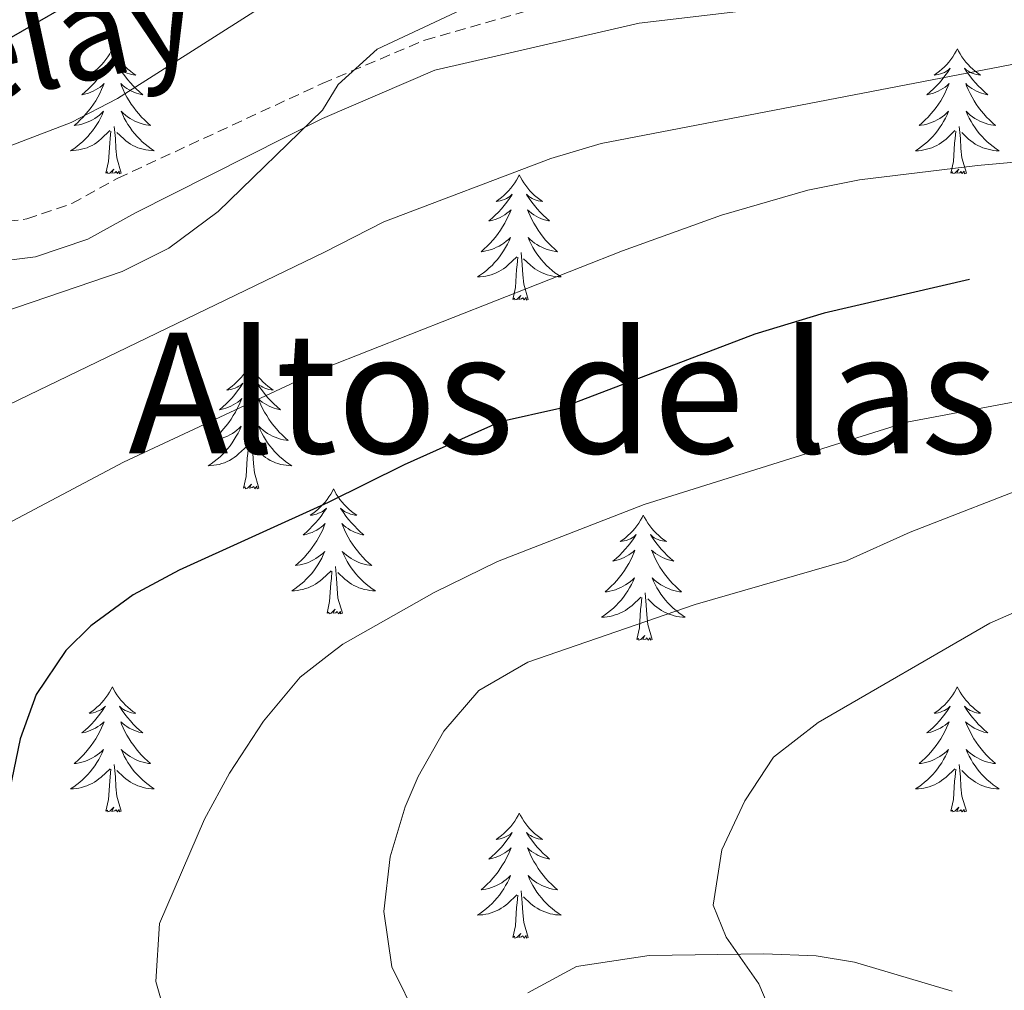
# Model space of a CAD drawing. Units: metres. Extents: x 613620 to 618124, y 4715088 to 4718132.
# Drawn here: x 616111 to 616205, y 4717437 to 4717530 of the extents above; entities that cross this region are included whole.
import ezdxf
from ezdxf.enums import TextEntityAlignment as Align

# ---------------------------------------------------------------- set-up
doc = ezdxf.new("R2010")
doc.units = ezdxf.units.M
doc.header["$MEASUREMENT"] = 0
doc.linetypes.add('TRAZOSX2', pattern=[1.5, 1, -0.5])
for name, color, linetype, lineweight in [('Level 21', 19, 'Continuous', 0), ('Level 35', 92, 'Continuous', 0), ('Level 36', 19, 'Continuous', 40), ('Level 4', 36, 'Continuous', 30), ('Level 44', 19, 'Continuous', 0), ('Level 45', 19, 'Continuous', 0), ('Level 5', 36, 'Continuous', 0)]:
    doc.layers.add(name, color=color, linetype=linetype, lineweight=lineweight)
doc.styles.add('Arial', font='ARIAL.TTF', dxfattribs={"height": 0.2})

msp = doc.modelspace()

# ---------------------------------------------------------------- linework, layer by layer
at = {"layer": 'Level 21', "color": 19, "linetype": 'TRAZOSX2', "lineweight": 0}
msp.add_polyline3d([(616103.93, 4717509.62, 708.71), (616111.7, 4717510.58, 709.04), (616116.01, 4717512.06, 709.24), (616120.38, 4717514.47, 709.56), (616139.84, 4717523.48, 709.47), (616149.64, 4717527.63, 709.78), (616159.26, 4717530.37, 710.23)], dxfattribs=at)
at = {"layer": 'Level 21', "color": 19, "linetype": 'Continuous', "lineweight": 0}
msp.add_polyline3d([(616104.16, 4717505.92, 708.71), (616112.53, 4717506.96, 709.04), (616117.52, 4717508.67, 709.24), (616122.05, 4717511.17, 709.56), (616139.89, 4717520.15, 709.44), (616150.58, 4717524.77, 709.78), (616170.04, 4717529.25, 710.81), (616180.06, 4717530.42, 711.45)], dxfattribs=at)
at = {"layer": 'Level 35', "color": 92, "linetype": 'Continuous', "lineweight": 0, "ltscale": 0.5}
msp.add_polyline3d([(616199.86, 4717437, 747.33), (616190.55, 4717439.76, 744.65), (616186.9, 4717440.39, 743.87), (616181.92, 4717440.55, 743.41), (616170.99, 4717440.42, 740.77), (616164.09, 4717439.35, 739.09), (616159.43, 4717436.85, 738.14)], dxfattribs=at)
at = {"layer": 'Level 36', "color": 92, "linetype": 'Continuous', "lineweight": 0}
for points in [[(616119.86, 4717526.8), (616119.75, 4717526.58), (616119.6, 4717526.3), (616119.43, 4717526.04), (616119.24, 4717525.78), (616119.05, 4717525.53), (616118.84, 4717525.3), (616118.62, 4717525.07), (616118.4, 4717524.85), (616118.16, 4717524.65), (616117.9, 4717524.46), (616117.64, 4717524.28), (616117.84, 4717524.3), (616118.05, 4717524.34), (616118.24, 4717524.4), (616118.44, 4717524.47), (616118.63, 4717524.55), (616118.81, 4717524.65), (616118.98, 4717524.76), (616119.19, 4717524.95), (616119.15, 4717524.89), (616118.92, 4717524.54), (616118.68, 4717524.21), (616118.42, 4717523.88), (616118.15, 4717523.56), (616117.87, 4717523.26), (616117.58, 4717522.97), (616117.28, 4717522.68), (616116.96, 4717522.41), (616117.09, 4717522.44), (616117.33, 4717522.49), (616117.58, 4717522.57), (616117.81, 4717522.65), (616118.04, 4717522.76), (616118.26, 4717522.88), (616118.48, 4717523.01), (616118.69, 4717523.15), (616118.88, 4717523.31), (616119.07, 4717523.48), (616118.98, 4717523.26), (616118.83, 4717522.9), (616118.66, 4717522.54), (616118.47, 4717522.19), (616118.27, 4717521.85), (616118.06, 4717521.52), (616117.83, 4717521.2), (616117.59, 4717520.89), (616117.34, 4717520.59), (616117.08, 4717520.29), (616116.8, 4717520.01), (616116.52, 4717519.74), (616116.22, 4717519.48), (616116.42, 4717519.51), (616116.68, 4717519.56), (616116.95, 4717519.62), (616117.2, 4717519.7), (616117.46, 4717519.79), (616117.71, 4717519.9), (616117.95, 4717520.02), (616118.18, 4717520.16), (616118.41, 4717520.31), (616118.62, 4717520.48), (616118.83, 4717520.65), (616119.02, 4717520.84), (616118.88, 4717520.51)], [(616119.86, 4717526.8), (616119.97, 4717526.58), (616120.13, 4717526.3), (616120.3, 4717526.04), (616120.48, 4717525.78), (616120.67, 4717525.53), (616120.88, 4717525.3), (616121.1, 4717525.07), (616121.33, 4717524.85), (616121.57, 4717524.65), (616121.82, 4717524.46), (616122.08, 4717524.28), (616121.88, 4717524.3), (616121.68, 4717524.34), (616121.48, 4717524.4), (616121.28, 4717524.47), (616121.09, 4717524.55), (616120.91, 4717524.65), (616120.74, 4717524.76), (616120.53, 4717524.95), (616120.57, 4717524.89), (616120.8, 4717524.54), (616121.05, 4717524.21), (616121.3, 4717523.88), (616121.57, 4717523.56), (616121.85, 4717523.26), (616122.14, 4717522.97), (616122.45, 4717522.68), (616122.76, 4717522.41), (616122.64, 4717522.44), (616122.39, 4717522.49), (616122.15, 4717522.57), (616121.91, 4717522.65), (616121.68, 4717522.76), (616121.46, 4717522.88), (616121.24, 4717523.01), (616121.03, 4717523.15), (616120.84, 4717523.31), (616120.65, 4717523.48), (616120.74, 4717523.26), (616120.89, 4717522.9), (616121.06, 4717522.54), (616121.25, 4717522.19), (616121.45, 4717521.85), (616121.66, 4717521.52), (616121.89, 4717521.2), (616122.13, 4717520.89), (616122.38, 4717520.59), (616122.64, 4717520.29), (616122.92, 4717520.01), (616123.2, 4717519.74), (616123.5, 4717519.48), (616123.31, 4717519.51), (616123.04, 4717519.56), (616122.78, 4717519.62), (616122.52, 4717519.7), (616122.26, 4717519.79), (616122.01, 4717519.9), (616121.77, 4717520.02), (616121.54, 4717520.16), (616121.31, 4717520.31), (616121.1, 4717520.48), (616120.89, 4717520.65), (616120.7, 4717520.84), (616120.84, 4717520.51)], [(616200.37, 4717526.8), (616200.26, 4717526.58), (616200.1, 4717526.3), (616199.93, 4717526.04), (616199.75, 4717525.78), (616199.56, 4717525.53), (616199.35, 4717525.3), (616199.13, 4717525.07), (616198.9, 4717524.85), (616198.66, 4717524.65), (616198.41, 4717524.46), (616198.15, 4717524.28), (616198.35, 4717524.3), (616198.55, 4717524.34), (616198.75, 4717524.4), (616198.94, 4717524.47), (616199.13, 4717524.55), (616199.32, 4717524.65), (616199.49, 4717524.76), (616199.69, 4717524.95), (616199.65, 4717524.89), (616199.42, 4717524.54), (616199.18, 4717524.21), (616198.92, 4717523.88), (616198.66, 4717523.56), (616198.38, 4717523.26), (616198.08, 4717522.97), (616197.78, 4717522.68), (616197.47, 4717522.41), (616197.59, 4717522.44), (616197.84, 4717522.49), (616198.08, 4717522.57), (616198.32, 4717522.65), (616198.55, 4717522.76), (616198.77, 4717522.88), (616198.99, 4717523.01), (616199.19, 4717523.15), (616199.39, 4717523.31), (616199.58, 4717523.48), (616199.49, 4717523.26), (616199.33, 4717522.9), (616199.16, 4717522.54), (616198.98, 4717522.19), (616198.78, 4717521.85), (616198.56, 4717521.52), (616198.34, 4717521.2), (616198.1, 4717520.89), (616197.85, 4717520.59), (616197.58, 4717520.29), (616197.31, 4717520.01), (616197.02, 4717519.74), (616196.72, 4717519.48), (616196.92, 4717519.51), (616197.19, 4717519.56), (616197.45, 4717519.62), (616197.71, 4717519.7), (616197.96, 4717519.79), (616198.21, 4717519.9), (616198.45, 4717520.02), (616198.69, 4717520.16), (616198.91, 4717520.31), (616199.13, 4717520.48), (616199.34, 4717520.65), (616199.53, 4717520.84), (616199.39, 4717520.51)], [(616200.37, 4717526.8), (616200.48, 4717526.58), (616200.63, 4717526.3), (616200.8, 4717526.04), (616200.98, 4717525.78), (616201.18, 4717525.53), (616201.38, 4717525.3), (616201.6, 4717525.07), (616201.83, 4717524.85), (616202.07, 4717524.65), (616202.32, 4717524.46), (616202.58, 4717524.28), (616202.38, 4717524.3), (616202.18, 4717524.34), (616201.98, 4717524.4), (616201.79, 4717524.47), (616201.6, 4717524.55), (616201.42, 4717524.65), (616201.24, 4717524.76), (616201.04, 4717524.95), (616201.08, 4717524.89), (616201.31, 4717524.54), (616201.55, 4717524.21), (616201.81, 4717523.88), (616202.08, 4717523.56), (616202.36, 4717523.26), (616202.65, 4717522.97), (616202.95, 4717522.68), (616203.26, 4717522.41), (616203.14, 4717522.44), (616202.89, 4717522.49), (616202.65, 4717522.57), (616202.42, 4717522.65), (616202.18, 4717522.76), (616201.96, 4717522.88), (616201.75, 4717523.01), (616201.54, 4717523.15), (616201.34, 4717523.31), (616201.16, 4717523.48), (616201.24, 4717523.26), (616201.4, 4717522.9), (616201.57, 4717522.54), (616201.76, 4717522.19), (616201.96, 4717521.85), (616202.17, 4717521.52), (616202.39, 4717521.2), (616202.63, 4717520.89), (616202.88, 4717520.59), (616203.15, 4717520.29), (616203.42, 4717520.01), (616203.71, 4717519.74), (616204.01, 4717519.48), (616203.81, 4717519.51), (616203.54, 4717519.56), (616203.28, 4717519.62), (616203.02, 4717519.7), (616202.77, 4717519.79), (616202.52, 4717519.9), (616202.28, 4717520.02), (616202.04, 4717520.16), (616201.82, 4717520.31), (616201.6, 4717520.48), (616201.4, 4717520.65), (616201.2, 4717520.84), (616201.34, 4717520.51)], [(616118.88, 4717520.511), (616118.73, 4717520.191), (616118.56, 4717519.881), (616118.38, 4717519.571), (616118.18, 4717519.281), (616117.97, 4717518.991), (616117.75, 4717518.711), (616117.51, 4717518.441), (616117.27, 4717518.181), (616117.01, 4717517.941), (616116.74, 4717517.701), (616116.46, 4717517.481), (616116.17, 4717517.271), (616115.88, 4717517.081), (616116.15, 4717517.091), (616116.41, 4717517.121), (616116.67, 4717517.161), (616116.93, 4717517.221), (616117.18, 4717517.291), (616117.44, 4717517.371), (616117.68, 4717517.481), (616117.92, 4717517.591), (616118.15, 4717517.721), (616118.37, 4717517.871), (616118.58, 4717518.031), (616118.78, 4717518.201), (616119.63, 4717519.001)], [(616120.84, 4717520.511), (616120.99, 4717520.191), (616121.16, 4717519.881), (616121.34, 4717519.571), (616121.54, 4717519.281), (616121.75, 4717518.991), (616121.98, 4717518.711), (616122.21, 4717518.441), (616122.46, 4717518.181), (616122.71, 4717517.941), (616122.98, 4717517.701), (616123.259, 4717517.481), (616123.549, 4717517.271), (616123.839, 4717517.081), (616123.579, 4717517.091), (616123.309, 4717517.121), (616123.049, 4717517.161), (616122.789, 4717517.221), (616122.539, 4717517.291), (616122.289, 4717517.371), (616122.04, 4717517.481), (616121.8, 4717517.591), (616121.58, 4717517.721), (616121.35, 4717517.871), (616121.14, 4717518.031), (616120.94, 4717518.201), (616120.28, 4717518.821)], [(616199.387, 4717520.506), (616199.227, 4717520.186), (616199.057, 4717519.876), (616198.877, 4717519.566), (616198.677, 4717519.276), (616198.477, 4717518.986), (616198.247, 4717518.706), (616198.017, 4717518.436), (616197.767, 4717518.176), (616197.507, 4717517.936), (616197.237, 4717517.696), (616196.957, 4717517.476), (616196.677, 4717517.266), (616196.387, 4717517.076), (616196.647, 4717517.086), (616196.907, 4717517.116), (616197.177, 4717517.156), (616197.437, 4717517.216), (616197.687, 4717517.286), (616197.937, 4717517.366), (616198.177, 4717517.476), (616198.417, 4717517.586), (616198.647, 4717517.716), (616198.867, 4717517.866), (616199.087, 4717518.026), (616199.287, 4717518.196), (616200.137, 4717518.996)], [(616201.337, 4717520.506), (616201.497, 4717520.186), (616201.667, 4717519.876), (616201.847, 4717519.566), (616202.047, 4717519.276), (616202.257, 4717518.986), (616202.477, 4717518.706), (616202.716, 4717518.436), (616202.956, 4717518.176), (616203.216, 4717517.936), (616203.486, 4717517.696), (616203.766, 4717517.476), (616204.056, 4717517.266), (616204.346, 4717517.076), (616204.076, 4717517.086), (616203.816, 4717517.116), (616203.556, 4717517.156), (616203.296, 4717517.216), (616203.036, 4717517.286), (616202.786, 4717517.366), (616202.546, 4717517.476), (616202.306, 4717517.586), (616202.076, 4717517.716), (616201.856, 4717517.866), (616201.636, 4717518.026), (616201.437, 4717518.196), (616200.777, 4717518.816)], [(616120.71, 4717514.95), (616120.28, 4717516.39), (616120.19, 4717517.29), (616120.15, 4717518.24), (616120.04, 4717519.4)], [(616201.22, 4717514.95), (616200.79, 4717516.39), (616200.7, 4717517.29), (616200.65, 4717518.24), (616200.55, 4717519.4)], [(616119.24, 4717514.95), (616119.49, 4717516.06), (616119.6, 4717517.81), (616119.65, 4717518.24), (616119.71, 4717518.96)], [(616199.75, 4717514.95), (616199.99, 4717516.06), (616200.1, 4717517.81), (616200.15, 4717518.24), (616200.22, 4717518.96)], [(616120.71, 4717514.95), (616120.54, 4717514.88), (616120.52, 4717515.12), (616120.33, 4717514.9), (616120.21, 4717515.1), (616120.09, 4717514.99), (616119.82, 4717514.94), (616120.01, 4717515.33), (616119.63, 4717514.95), (616119.44, 4717514.9), (616119.4, 4717515.06), (616119.24, 4717514.95)], [(616158.63, 4717514.77), (616158.52, 4717514.55), (616158.36, 4717514.28), (616158.19, 4717514.01), (616158.01, 4717513.76), (616157.82, 4717513.51), (616157.61, 4717513.27), (616157.39, 4717513.04), (616157.16, 4717512.83), (616156.92, 4717512.62), (616156.67, 4717512.43), (616156.41, 4717512.26), (616156.61, 4717512.28), (616156.81, 4717512.32), (616157.01, 4717512.37), (616157.21, 4717512.44), (616157.4, 4717512.53), (616157.58, 4717512.62), (616157.75, 4717512.74), (616157.96, 4717512.93), (616157.91, 4717512.86), (616157.68, 4717512.52), (616157.44, 4717512.18), (616157.18, 4717511.86), (616156.92, 4717511.54), (616156.64, 4717511.24), (616156.34, 4717510.94), (616156.04, 4717510.66), (616155.73, 4717510.39), (616155.85, 4717510.41), (616156.1, 4717510.47), (616156.34, 4717510.54), (616156.58, 4717510.63), (616156.81, 4717510.73), (616157.03, 4717510.85), (616157.25, 4717510.98), (616157.45, 4717511.13), (616157.65, 4717511.28), (616157.84, 4717511.45), (616157.75, 4717511.23), (616157.59, 4717510.87), (616157.42, 4717510.52), (616157.24, 4717510.17), (616157.04, 4717509.83), (616156.83, 4717509.5), (616156.6, 4717509.18), (616156.36, 4717508.86), (616156.11, 4717508.56), (616155.84, 4717508.27), (616155.57, 4717507.99), (616155.28, 4717507.72), (616154.99, 4717507.46), (616155.18, 4717507.48), (616155.45, 4717507.53), (616155.71, 4717507.6), (616155.97, 4717507.67), (616156.23, 4717507.77), (616156.47, 4717507.88), (616156.72, 4717508), (616156.95, 4717508.14), (616157.17, 4717508.29), (616157.39, 4717508.45), (616157.6, 4717508.63), (616157.79, 4717508.82), (616157.65, 4717508.49)], [(616158.63, 4717514.77), (616158.74, 4717514.55), (616158.89, 4717514.28), (616159.06, 4717514.01), (616159.24, 4717513.76), (616159.44, 4717513.51), (616159.64, 4717513.27), (616159.86, 4717513.04), (616160.09, 4717512.83), (616160.33, 4717512.62), (616160.58, 4717512.43), (616160.84, 4717512.26), (616160.64, 4717512.28), (616160.44, 4717512.32), (616160.24, 4717512.37), (616160.05, 4717512.44), (616159.86, 4717512.53), (616159.68, 4717512.62), (616159.5, 4717512.74), (616159.3, 4717512.93), (616159.34, 4717512.86), (616159.57, 4717512.52), (616159.81, 4717512.18), (616160.07, 4717511.86), (616160.34, 4717511.54), (616160.62, 4717511.24), (616160.91, 4717510.94), (616161.21, 4717510.66), (616161.52, 4717510.39), (616161.4, 4717510.41), (616161.16, 4717510.47), (616160.91, 4717510.54), (616160.68, 4717510.63), (616160.45, 4717510.73), (616160.22, 4717510.85), (616160.01, 4717510.98), (616159.8, 4717511.13), (616159.6, 4717511.28), (616159.42, 4717511.45), (616159.5, 4717511.23), (616159.66, 4717510.87), (616159.83, 4717510.52), (616160.02, 4717510.17), (616160.22, 4717509.83), (616160.43, 4717509.5), (616160.66, 4717509.18), (616160.89, 4717508.86), (616161.14, 4717508.56), (616161.41, 4717508.27), (616161.68, 4717507.99), (616161.97, 4717507.72), (616162.27, 4717507.46), (616162.07, 4717507.48), (616161.8, 4717507.53), (616161.54, 4717507.6), (616161.28, 4717507.67), (616161.03, 4717507.77), (616160.78, 4717507.88), (616160.54, 4717508), (616160.3, 4717508.14), (616160.08, 4717508.29), (616159.86, 4717508.45), (616159.66, 4717508.63), (616159.46, 4717508.82), (616159.6, 4717508.49)], [(616201.22, 4717514.95), (616201.04, 4717514.88), (616201.02, 4717515.12), (616200.83, 4717514.9), (616200.71, 4717515.1), (616200.59, 4717514.99), (616200.32, 4717514.94), (616200.52, 4717515.33), (616200.13, 4717514.95), (616199.94, 4717514.9), (616199.9, 4717515.06), (616199.75, 4717514.95)], [(616157.647, 4717508.489), (616157.497, 4717508.169), (616157.327, 4717507.849), (616157.137, 4717507.549), (616156.947, 4717507.249), (616156.737, 4717506.959), (616156.507, 4717506.679), (616156.277, 4717506.419), (616156.027, 4717506.159), (616155.767, 4717505.909), (616155.497, 4717505.679), (616155.227, 4717505.459), (616154.937, 4717505.249), (616154.647, 4717505.059), (616154.907, 4717505.069), (616155.177, 4717505.089), (616155.437, 4717505.129), (616155.697, 4717505.189), (616155.947, 4717505.259), (616156.197, 4717505.349), (616156.437, 4717505.449), (616156.677, 4717505.569), (616156.907, 4717505.699), (616157.137, 4717505.839), (616157.347, 4717505.999), (616157.547, 4717506.169), (616158.397, 4717506.969)], [(616159.597, 4717508.489), (616159.757, 4717508.169), (616159.927, 4717507.849), (616160.107, 4717507.549), (616160.307, 4717507.249), (616160.517, 4717506.959), (616160.737, 4717506.679), (616160.977, 4717506.419), (616161.217, 4717506.159), (616161.477, 4717505.909), (616161.746, 4717505.679), (616162.026, 4717505.459), (616162.316, 4717505.249), (616162.606, 4717505.059), (616162.336, 4717505.069), (616162.076, 4717505.089), (616161.816, 4717505.129), (616161.556, 4717505.189), (616161.296, 4717505.259), (616161.046, 4717505.349), (616160.806, 4717505.449), (616160.567, 4717505.569), (616160.337, 4717505.699), (616160.117, 4717505.839), (616159.907, 4717505.999), (616159.697, 4717506.169), (616159.037, 4717506.789)], [(616158.01, 4717502.92), (616158.25, 4717504.04), (616158.37, 4717505.78), (616158.41, 4717506.22), (616158.48, 4717506.94)], [(616159.48, 4717502.92), (616159.05, 4717504.36), (616158.96, 4717505.27), (616158.91, 4717506.22), (616158.81, 4717507.38)], [(616159.48, 4717502.92), (616159.3, 4717502.85), (616159.28, 4717503.09), (616159.1, 4717502.87), (616158.97, 4717503.07), (616158.85, 4717502.97), (616158.58, 4717502.91), (616158.78, 4717503.3), (616158.39, 4717502.92), (616158.21, 4717502.87), (616158.16, 4717503.03), (616158.01, 4717502.92)], [(616132.97, 4717496.79), (616132.86, 4717496.57), (616132.7, 4717496.29), (616132.54, 4717496.03), (616132.35, 4717495.77), (616132.16, 4717495.52), (616131.95, 4717495.28), (616131.73, 4717495.06), (616131.5, 4717494.84), (616131.26, 4717494.64), (616131.01, 4717494.45), (616130.75, 4717494.27), (616130.95, 4717494.29), (616131.15, 4717494.33), (616131.35, 4717494.39), (616131.55, 4717494.46), (616131.74, 4717494.54), (616131.92, 4717494.64), (616132.09, 4717494.75), (616132.3, 4717494.94), (616132.26, 4717494.88), (616132.03, 4717494.53), (616131.78, 4717494.2), (616131.53, 4717493.87), (616131.26, 4717493.55), (616130.98, 4717493.25), (616130.69, 4717492.96), (616130.38, 4717492.67), (616130.07, 4717492.4), (616130.2, 4717492.42), (616130.44, 4717492.48), (616130.68, 4717492.56), (616130.92, 4717492.64), (616131.15, 4717492.75), (616131.37, 4717492.86), (616131.59, 4717493), (616131.8, 4717493.14), (616131.99, 4717493.3), (616132.18, 4717493.47), (616132.09, 4717493.24), (616131.94, 4717492.88), (616131.76, 4717492.53), (616131.58, 4717492.18), (616131.38, 4717491.84), (616131.17, 4717491.51), (616130.94, 4717491.19), (616130.7, 4717490.88), (616130.45, 4717490.58), (616130.19, 4717490.28), (616129.91, 4717490), (616129.62, 4717489.73), (616129.33, 4717489.47), (616129.52, 4717489.5), (616129.79, 4717489.55), (616130.05, 4717489.61), (616130.31, 4717489.69), (616130.57, 4717489.78), (616130.82, 4717489.89), (616131.06, 4717490.01), (616131.29, 4717490.15), (616131.52, 4717490.3), (616131.73, 4717490.46), (616131.94, 4717490.64), (616132.13, 4717490.83), (616131.99, 4717490.5)], [(616132.97, 4717496.79), (616133.08, 4717496.57), (616133.24, 4717496.29), (616133.4, 4717496.03), (616133.58, 4717495.77), (616133.78, 4717495.52), (616133.99, 4717495.28), (616134.2, 4717495.06), (616134.44, 4717494.84), (616134.68, 4717494.64), (616134.93, 4717494.45), (616135.19, 4717494.27), (616134.99, 4717494.29), (616134.78, 4717494.33), (616134.58, 4717494.39), (616134.39, 4717494.46), (616134.2, 4717494.54), (616134.02, 4717494.64), (616133.85, 4717494.75), (616133.64, 4717494.94), (616133.68, 4717494.88), (616133.91, 4717494.53), (616134.16, 4717494.2), (616134.41, 4717493.87), (616134.68, 4717493.55), (616134.96, 4717493.25), (616135.25, 4717492.96), (616135.55, 4717492.67), (616135.87, 4717492.4), (616135.74, 4717492.42), (616135.5, 4717492.48), (616135.26, 4717492.56), (616135.02, 4717492.64), (616134.79, 4717492.75), (616134.56, 4717492.86), (616134.35, 4717493), (616134.14, 4717493.14), (616133.94, 4717493.3), (616133.76, 4717493.47), (616133.85, 4717493.24), (616134, 4717492.88), (616134.17, 4717492.53), (616134.36, 4717492.18), (616134.56, 4717491.84), (616134.77, 4717491.51), (616135, 4717491.19), (616135.24, 4717490.88), (616135.49, 4717490.58), (616135.75, 4717490.28), (616136.03, 4717490), (616136.31, 4717489.73), (616136.61, 4717489.47), (616136.41, 4717489.5), (616136.15, 4717489.55), (616135.88, 4717489.61), (616135.62, 4717489.69), (616135.37, 4717489.78), (616135.12, 4717489.89), (616134.88, 4717490.01), (616134.65, 4717490.15), (616134.42, 4717490.3), (616134.21, 4717490.46), (616134, 4717490.64), (616133.8, 4717490.83), (616133.95, 4717490.5)], [(616131.986, 4717490.501), (616131.836, 4717490.181), (616131.666, 4717489.871), (616131.476, 4717489.561), (616131.286, 4717489.261), (616131.076, 4717488.981), (616130.856, 4717488.701), (616130.616, 4717488.431), (616130.366, 4717488.171), (616130.115, 4717487.932), (616129.845, 4717487.692), (616129.565, 4717487.472), (616129.275, 4717487.262), (616128.985, 4717487.072), (616129.245, 4717487.082), (616129.515, 4717487.112), (616129.775, 4717487.152), (616130.035, 4717487.202), (616130.285, 4717487.282), (616130.535, 4717487.361), (616130.785, 4717487.471), (616131.015, 4717487.581), (616131.255, 4717487.711), (616131.475, 4717487.861), (616131.685, 4717488.021), (616131.885, 4717488.191), (616132.736, 4717488.981)], [(616133.946, 4717490.501), (616134.096, 4717490.181), (616134.266, 4717489.871), (616134.446, 4717489.561), (616134.645, 4717489.261), (616134.855, 4717488.981), (616135.075, 4717488.701), (616135.315, 4717488.431), (616135.555, 4717488.171), (616135.815, 4717487.931), (616136.085, 4717487.691), (616136.365, 4717487.471), (616136.655, 4717487.261), (616136.945, 4717487.071), (616136.675, 4717487.081), (616136.415, 4717487.111), (616136.155, 4717487.151), (616135.895, 4717487.201), (616135.635, 4717487.281), (616135.395, 4717487.361), (616135.145, 4717487.471), (616134.905, 4717487.581), (616134.675, 4717487.711), (616134.455, 4717487.861), (616134.245, 4717488.021), (616134.035, 4717488.191), (616133.385, 4717488.811)], [(616133.82, 4717484.94), (616133.39, 4717486.38), (616133.3, 4717487.28), (616133.25, 4717488.23), (616133.15, 4717489.39)], [(616132.35, 4717484.94), (616132.6, 4717486.05), (616132.71, 4717487.8), (616132.76, 4717488.23), (616132.82, 4717488.95)], [(616133.82, 4717484.94), (616133.64, 4717484.87), (616133.63, 4717485.11), (616133.44, 4717484.88), (616133.32, 4717485.09), (616133.19, 4717484.98), (616132.92, 4717484.93), (616133.12, 4717485.32), (616132.74, 4717484.94), (616132.55, 4717484.88), (616132.51, 4717485.05), (616132.35, 4717484.94)], [(616140.93, 4717484.87), (616140.82, 4717484.65), (616140.66, 4717484.37), (616140.49, 4717484.11), (616140.31, 4717483.85), (616140.12, 4717483.6), (616139.91, 4717483.36), (616139.69, 4717483.14), (616139.46, 4717482.92), (616139.22, 4717482.72), (616138.97, 4717482.53), (616138.71, 4717482.35), (616138.91, 4717482.37), (616139.11, 4717482.41), (616139.31, 4717482.47), (616139.51, 4717482.54), (616139.7, 4717482.62), (616139.88, 4717482.72), (616140.05, 4717482.83), (616140.26, 4717483.02), (616140.22, 4717482.96), (616139.98, 4717482.61), (616139.74, 4717482.28), (616139.49, 4717481.95), (616139.22, 4717481.64), (616138.94, 4717481.33), (616138.65, 4717481.04), (616138.34, 4717480.75), (616138.03, 4717480.48), (616138.15, 4717480.5), (616138.4, 4717480.56), (616138.64, 4717480.64), (616138.88, 4717480.72), (616139.11, 4717480.83), (616139.33, 4717480.94), (616139.55, 4717481.08), (616139.76, 4717481.22), (616139.95, 4717481.38), (616140.14, 4717481.55), (616140.05, 4717481.33), (616139.9, 4717480.96), (616139.72, 4717480.61), (616139.54, 4717480.26), (616139.34, 4717479.92), (616139.13, 4717479.59), (616138.9, 4717479.27), (616138.66, 4717478.96), (616138.41, 4717478.66), (616138.15, 4717478.36), (616137.87, 4717478.08), (616137.58, 4717477.81), (616137.29, 4717477.56), (616137.48, 4717477.58), (616137.75, 4717477.63), (616138.01, 4717477.69), (616138.27, 4717477.77), (616138.53, 4717477.86), (616138.78, 4717477.97), (616139.02, 4717478.09), (616139.25, 4717478.23), (616139.48, 4717478.38), (616139.69, 4717478.55), (616139.9, 4717478.72), (616140.09, 4717478.91), (616139.95, 4717478.58)], [(616140.93, 4717484.87), (616141.04, 4717484.65), (616141.19, 4717484.37), (616141.36, 4717484.11), (616141.54, 4717483.85), (616141.74, 4717483.6), (616141.94, 4717483.36), (616142.16, 4717483.14), (616142.39, 4717482.92), (616142.63, 4717482.72), (616142.88, 4717482.53), (616143.14, 4717482.35), (616142.95, 4717482.37), (616142.74, 4717482.41), (616142.54, 4717482.47), (616142.35, 4717482.54), (616142.16, 4717482.62), (616141.98, 4717482.72), (616141.8, 4717482.83), (616141.6, 4717483.02), (616141.64, 4717482.96), (616141.87, 4717482.61), (616142.11, 4717482.28), (616142.37, 4717481.95), (616142.64, 4717481.64), (616142.92, 4717481.33), (616143.21, 4717481.04), (616143.51, 4717480.75), (616143.83, 4717480.48), (616143.7, 4717480.5), (616143.46, 4717480.56), (616143.21, 4717480.64), (616142.98, 4717480.72), (616142.75, 4717480.83), (616142.52, 4717480.94), (616142.31, 4717481.08), (616142.1, 4717481.22), (616141.9, 4717481.38), (616141.72, 4717481.55), (616141.8, 4717481.33), (616141.96, 4717480.96), (616142.13, 4717480.61), (616142.32, 4717480.26), (616142.52, 4717479.92), (616142.73, 4717479.59), (616142.96, 4717479.27), (616143.2, 4717478.96), (616143.45, 4717478.66), (616143.71, 4717478.36), (616143.98, 4717478.08), (616144.27, 4717477.81), (616144.57, 4717477.56), (616144.37, 4717477.58), (616144.11, 4717477.63), (616143.84, 4717477.69), (616143.58, 4717477.77), (616143.33, 4717477.86), (616143.08, 4717477.97), (616142.84, 4717478.09), (616142.61, 4717478.23), (616142.38, 4717478.38), (616142.16, 4717478.55), (616141.96, 4717478.72), (616141.76, 4717478.91), (616141.9, 4717478.58)], [(616170.44, 4717482.36), (616170.33, 4717482.14), (616170.18, 4717481.87), (616170.01, 4717481.6), (616169.83, 4717481.34), (616169.63, 4717481.1), (616169.43, 4717480.86), (616169.21, 4717480.63), (616168.98, 4717480.42), (616168.74, 4717480.21), (616168.49, 4717480.02), (616168.23, 4717479.84), (616168.42, 4717479.87), (616168.63, 4717479.9), (616168.83, 4717479.96), (616169.02, 4717480.03), (616169.21, 4717480.11), (616169.39, 4717480.21), (616169.57, 4717480.32), (616169.77, 4717480.52), (616169.73, 4717480.45), (616169.5, 4717480.1), (616169.26, 4717479.77), (616169, 4717479.44), (616168.73, 4717479.13), (616168.45, 4717478.82), (616168.16, 4717478.53), (616167.86, 4717478.24), (616167.54, 4717477.97), (616167.67, 4717478), (616167.92, 4717478.06), (616168.16, 4717478.13), (616168.39, 4717478.22), (616168.62, 4717478.32), (616168.85, 4717478.44), (616169.06, 4717478.57), (616169.27, 4717478.71), (616169.47, 4717478.87), (616169.65, 4717479.04), (616169.57, 4717478.82), (616169.41, 4717478.46), (616169.24, 4717478.1), (616169.05, 4717477.76), (616168.85, 4717477.42), (616168.64, 4717477.08), (616168.42, 4717476.76), (616168.18, 4717476.45), (616167.92, 4717476.15), (616167.66, 4717475.86), (616167.39, 4717475.58), (616167.1, 4717475.3), (616166.8, 4717475.05), (616167, 4717475.07), (616167.26, 4717475.12), (616167.53, 4717475.18), (616167.79, 4717475.26), (616168.04, 4717475.36), (616168.29, 4717475.46), (616168.53, 4717475.59), (616168.76, 4717475.72), (616168.99, 4717475.87), (616169.21, 4717476.04), (616169.41, 4717476.21), (616169.61, 4717476.4), (616169.47, 4717476.08)], [(616170.44, 4717482.36), (616170.55, 4717482.14), (616170.71, 4717481.87), (616170.88, 4717481.6), (616171.06, 4717481.34), (616171.25, 4717481.1), (616171.46, 4717480.86), (616171.68, 4717480.63), (616171.91, 4717480.42), (616172.15, 4717480.21), (616172.4, 4717480.02), (616172.66, 4717479.84), (616172.46, 4717479.87), (616172.26, 4717479.9), (616172.06, 4717479.96), (616171.86, 4717480.03), (616171.68, 4717480.11), (616171.49, 4717480.21), (616171.32, 4717480.32), (616171.12, 4717480.52), (616171.16, 4717480.45), (616171.39, 4717480.1), (616171.63, 4717479.77), (616171.88, 4717479.44), (616172.15, 4717479.13), (616172.43, 4717478.82), (616172.72, 4717478.53), (616173.03, 4717478.24), (616173.34, 4717477.97), (616173.22, 4717478), (616172.97, 4717478.06), (616172.73, 4717478.13), (616172.49, 4717478.22), (616172.26, 4717478.32), (616172.04, 4717478.44), (616171.82, 4717478.57), (616171.62, 4717478.71), (616171.42, 4717478.87), (616171.23, 4717479.04), (616171.32, 4717478.82), (616171.48, 4717478.46), (616171.65, 4717478.1), (616171.83, 4717477.76), (616172.03, 4717477.42), (616172.24, 4717477.08), (616172.47, 4717476.76), (616172.71, 4717476.45), (616172.96, 4717476.15), (616173.22, 4717475.86), (616173.5, 4717475.58), (616173.79, 4717475.3), (616174.08, 4717475.05), (616173.89, 4717475.07), (616173.62, 4717475.12), (616173.36, 4717475.18), (616173.1, 4717475.26), (616172.84, 4717475.36), (616172.6, 4717475.46), (616172.36, 4717475.59), (616172.12, 4717475.72), (616171.9, 4717475.87), (616171.68, 4717476.04), (616171.47, 4717476.21), (616171.28, 4717476.4), (616171.42, 4717476.08)], [(616139.954, 4717478.581), (616139.804, 4717478.261), (616139.634, 4717477.951), (616139.444, 4717477.641), (616139.254, 4717477.351), (616139.044, 4717477.061), (616138.814, 4717476.781), (616138.584, 4717476.511), (616138.334, 4717476.251), (616138.084, 4717476.011), (616137.814, 4717475.781), (616137.534, 4717475.551), (616137.244, 4717475.342), (616136.954, 4717475.152), (616137.214, 4717475.162), (616137.484, 4717475.192), (616137.744, 4717475.231), (616138.004, 4717475.281), (616138.254, 4717475.361), (616138.504, 4717475.441), (616138.754, 4717475.551), (616138.984, 4717475.661), (616139.214, 4717475.791), (616139.444, 4717475.941), (616139.654, 4717476.101), (616139.854, 4717476.271), (616140.704, 4717477.071)], [(616141.904, 4717478.581), (616142.064, 4717478.261), (616142.234, 4717477.951), (616142.414, 4717477.641), (616142.614, 4717477.351), (616142.824, 4717477.061), (616143.044, 4717476.781), (616143.284, 4717476.511), (616143.523, 4717476.251), (616143.783, 4717476.011), (616144.053, 4717475.781), (616144.333, 4717475.551), (616144.623, 4717475.341), (616144.913, 4717475.151), (616144.643, 4717475.161), (616144.383, 4717475.191), (616144.123, 4717475.231), (616143.863, 4717475.281), (616143.603, 4717475.361), (616143.353, 4717475.441), (616143.113, 4717475.551), (616142.873, 4717475.661), (616142.643, 4717475.791), (616142.423, 4717475.941), (616142.214, 4717476.101), (616142.004, 4717476.271), (616141.354, 4717476.891)], [(616140.31, 4717473.02), (616140.55, 4717474.14), (616140.67, 4717475.88), (616140.72, 4717476.31), (616140.78, 4717477.03)], [(616141.78, 4717473.02), (616141.35, 4717474.46), (616141.26, 4717475.36), (616141.21, 4717476.31), (616141.11, 4717477.47)], [(616169.472, 4717476.079), (616169.312, 4717475.749), (616169.142, 4717475.44), (616168.962, 4717475.14), (616168.762, 4717474.84), (616168.552, 4717474.55), (616168.332, 4717474.27), (616168.092, 4717474), (616167.852, 4717473.75), (616167.592, 4717473.5), (616167.322, 4717473.27), (616167.042, 4717473.04), (616166.752, 4717472.84), (616166.462, 4717472.64), (616166.732, 4717472.65), (616166.992, 4717472.68), (616167.252, 4717472.72), (616167.512, 4717472.78), (616167.772, 4717472.85), (616168.022, 4717472.94), (616168.262, 4717473.04), (616168.502, 4717473.16), (616168.732, 4717473.29), (616168.952, 4717473.43), (616169.162, 4717473.59), (616169.372, 4717473.76), (616170.222, 4717474.559)], [(616171.422, 4717476.079), (616171.582, 4717475.749), (616171.742, 4717475.439), (616171.932, 4717475.139), (616172.122, 4717474.839), (616172.332, 4717474.549), (616172.562, 4717474.269), (616172.792, 4717473.999), (616173.042, 4717473.749), (616173.302, 4717473.499), (616173.562, 4717473.269), (616173.842, 4717473.039), (616174.132, 4717472.839), (616174.422, 4717472.639), (616174.162, 4717472.649), (616173.902, 4717472.679), (616173.632, 4717472.719), (616173.372, 4717472.779), (616173.122, 4717472.849), (616172.872, 4717472.939), (616172.622, 4717473.039), (616172.392, 4717473.159), (616172.162, 4717473.289), (616171.942, 4717473.429), (616171.722, 4717473.589), (616171.522, 4717473.759), (616170.862, 4717474.379)], [(616169.82, 4717470.51), (616170.07, 4717471.63), (616170.18, 4717473.37), (616170.23, 4717473.8), (616170.29, 4717474.52)], [(616171.29, 4717470.51), (616170.86, 4717471.95), (616170.77, 4717472.85), (616170.73, 4717473.8), (616170.63, 4717474.97)], [(616141.78, 4717473.02), (616141.6, 4717472.95), (616141.59, 4717473.19), (616141.4, 4717472.97), (616141.28, 4717473.17), (616141.15, 4717473.06), (616140.88, 4717473.01), (616141.08, 4717473.4), (616140.7, 4717473.02), (616140.51, 4717472.97), (616140.47, 4717473.13), (616140.31, 4717473.02)], [(616171.29, 4717470.51), (616171.12, 4717470.44), (616171.1, 4717470.68), (616170.91, 4717470.46), (616170.79, 4717470.66), (616170.67, 4717470.55), (616170.4, 4717470.5), (616170.6, 4717470.89), (616170.21, 4717470.51), (616170.02, 4717470.46), (616169.98, 4717470.62), (616169.82, 4717470.51)], [(616119.86, 4717466), (616119.75, 4717465.78), (616119.59, 4717465.51), (616119.43, 4717465.24), (616119.24, 4717464.98), (616119.05, 4717464.74), (616118.84, 4717464.5), (616118.62, 4717464.27), (616118.39, 4717464.06), (616118.15, 4717463.85), (616117.9, 4717463.66), (616117.64, 4717463.48), (616117.84, 4717463.51), (616118.04, 4717463.54), (616118.24, 4717463.6), (616118.44, 4717463.67), (616118.63, 4717463.75), (616118.81, 4717463.85), (616118.98, 4717463.96), (616119.19, 4717464.16), (616119.15, 4717464.09), (616118.92, 4717463.74), (616118.67, 4717463.41), (616118.42, 4717463.08), (616118.15, 4717462.77), (616117.87, 4717462.46), (616117.58, 4717462.17), (616117.28, 4717461.88), (616116.96, 4717461.61), (616117.09, 4717461.64), (616117.33, 4717461.7), (616117.57, 4717461.77), (616117.81, 4717461.86), (616118.04, 4717461.96), (616118.26, 4717462.08), (616118.48, 4717462.21), (616118.69, 4717462.35), (616118.88, 4717462.51), (616119.07, 4717462.68), (616118.98, 4717462.46), (616118.83, 4717462.1), (616118.66, 4717461.74), (616118.47, 4717461.4), (616118.27, 4717461.06), (616118.06, 4717460.72), (616117.83, 4717460.4), (616117.59, 4717460.09), (616117.34, 4717459.79), (616117.08, 4717459.5), (616116.8, 4717459.22), (616116.52, 4717458.94), (616116.22, 4717458.69), (616116.42, 4717458.71), (616116.68, 4717458.76), (616116.94, 4717458.82), (616117.2, 4717458.9), (616117.46, 4717459), (616117.71, 4717459.1), (616117.95, 4717459.23), (616118.18, 4717459.36), (616118.41, 4717459.51), (616118.62, 4717459.68), (616118.83, 4717459.85), (616119.02, 4717460.04), (616118.88, 4717459.72)], [(616119.86, 4717466), (616119.97, 4717465.78), (616120.13, 4717465.51), (616120.29, 4717465.24), (616120.48, 4717464.98), (616120.67, 4717464.74), (616120.88, 4717464.5), (616121.1, 4717464.27), (616121.33, 4717464.06), (616121.57, 4717463.85), (616121.82, 4717463.66), (616122.08, 4717463.48), (616121.88, 4717463.51), (616121.68, 4717463.54), (616121.48, 4717463.6), (616121.28, 4717463.67), (616121.09, 4717463.75), (616120.91, 4717463.85), (616120.74, 4717463.96), (616120.53, 4717464.16), (616120.57, 4717464.09), (616120.8, 4717463.74), (616121.05, 4717463.41), (616121.3, 4717463.08), (616121.57, 4717462.77), (616121.85, 4717462.46), (616122.14, 4717462.17), (616122.44, 4717461.88), (616122.76, 4717461.61), (616122.63, 4717461.64), (616122.39, 4717461.7), (616122.15, 4717461.77), (616121.91, 4717461.86), (616121.68, 4717461.96), (616121.46, 4717462.08), (616121.24, 4717462.21), (616121.03, 4717462.35), (616120.84, 4717462.51), (616120.65, 4717462.68), (616120.74, 4717462.46), (616120.89, 4717462.1), (616121.06, 4717461.74), (616121.25, 4717461.4), (616121.45, 4717461.06), (616121.66, 4717460.72), (616121.89, 4717460.4), (616122.13, 4717460.09), (616122.38, 4717459.79), (616122.64, 4717459.5), (616122.92, 4717459.22), (616123.2, 4717458.94), (616123.5, 4717458.69), (616123.3, 4717458.71), (616123.04, 4717458.76), (616122.78, 4717458.82), (616122.52, 4717458.9), (616122.26, 4717459), (616122.01, 4717459.1), (616121.77, 4717459.23), (616121.54, 4717459.36), (616121.31, 4717459.51), (616121.1, 4717459.68), (616120.89, 4717459.85), (616120.7, 4717460.04), (616120.84, 4717459.72)], [(616200.36, 4717466), (616200.25, 4717465.78), (616200.1, 4717465.51), (616199.93, 4717465.24), (616199.75, 4717464.98), (616199.56, 4717464.74), (616199.35, 4717464.5), (616199.13, 4717464.27), (616198.9, 4717464.06), (616198.66, 4717463.85), (616198.41, 4717463.66), (616198.15, 4717463.48), (616198.35, 4717463.51), (616198.55, 4717463.54), (616198.75, 4717463.6), (616198.94, 4717463.67), (616199.13, 4717463.75), (616199.31, 4717463.85), (616199.49, 4717463.96), (616199.69, 4717464.16), (616199.65, 4717464.09), (616199.42, 4717463.74), (616199.18, 4717463.41), (616198.92, 4717463.08), (616198.66, 4717462.77), (616198.38, 4717462.46), (616198.08, 4717462.17), (616197.78, 4717461.88), (616197.47, 4717461.61), (616197.59, 4717461.64), (616197.84, 4717461.7), (616198.08, 4717461.77), (616198.32, 4717461.86), (616198.55, 4717461.96), (616198.77, 4717462.08), (616198.98, 4717462.21), (616199.19, 4717462.35), (616199.39, 4717462.51), (616199.58, 4717462.68), (616199.49, 4717462.46), (616199.33, 4717462.1), (616199.16, 4717461.74), (616198.98, 4717461.4), (616198.78, 4717461.06), (616198.56, 4717460.72), (616198.34, 4717460.4), (616198.1, 4717460.09), (616197.85, 4717459.79), (616197.58, 4717459.5), (616197.31, 4717459.22), (616197.02, 4717458.94), (616196.72, 4717458.69), (616196.92, 4717458.71), (616197.19, 4717458.76), (616197.45, 4717458.82), (616197.71, 4717458.9), (616197.96, 4717459), (616198.21, 4717459.1), (616198.45, 4717459.23), (616198.69, 4717459.36), (616198.91, 4717459.51), (616199.13, 4717459.68), (616199.33, 4717459.85), (616199.53, 4717460.04), (616199.39, 4717459.72)], [(616200.36, 4717466), (616200.48, 4717465.78), (616200.63, 4717465.51), (616200.8, 4717465.24), (616200.98, 4717464.98), (616201.18, 4717464.74), (616201.38, 4717464.5), (616201.6, 4717464.27), (616201.83, 4717464.06), (616202.07, 4717463.85), (616202.32, 4717463.66), (616202.58, 4717463.48), (616202.38, 4717463.51), (616202.18, 4717463.54), (616201.98, 4717463.6), (616201.79, 4717463.67), (616201.6, 4717463.75), (616201.42, 4717463.85), (616201.24, 4717463.96), (616201.04, 4717464.16), (616201.08, 4717464.09), (616201.31, 4717463.74), (616201.55, 4717463.41), (616201.81, 4717463.08), (616202.08, 4717462.77), (616202.36, 4717462.46), (616202.65, 4717462.17), (616202.95, 4717461.88), (616203.26, 4717461.61), (616203.14, 4717461.64), (616202.89, 4717461.7), (616202.65, 4717461.77), (616202.42, 4717461.86), (616202.18, 4717461.96), (616201.96, 4717462.08), (616201.74, 4717462.21), (616201.54, 4717462.35), (616201.34, 4717462.51), (616201.15, 4717462.68), (616201.24, 4717462.46), (616201.4, 4717462.1), (616201.57, 4717461.74), (616201.75, 4717461.4), (616201.95, 4717461.06), (616202.17, 4717460.72), (616202.39, 4717460.4), (616202.63, 4717460.09), (616202.88, 4717459.79), (616203.15, 4717459.5), (616203.42, 4717459.22), (616203.71, 4717458.94), (616204.01, 4717458.69), (616203.81, 4717458.71), (616203.54, 4717458.76), (616203.28, 4717458.82), (616203.02, 4717458.9), (616202.77, 4717459), (616202.52, 4717459.1), (616202.28, 4717459.23), (616202.04, 4717459.36), (616201.82, 4717459.51), (616201.6, 4717459.68), (616201.4, 4717459.85), (616201.2, 4717460.04), (616201.34, 4717459.72)], [(616118.882, 4717459.723), (616118.732, 4717459.393), (616118.562, 4717459.083), (616118.382, 4717458.783), (616118.182, 4717458.483), (616117.972, 4717458.193), (616117.752, 4717457.913), (616117.512, 4717457.643), (616117.262, 4717457.393), (616117.012, 4717457.143), (616116.742, 4717456.913), (616116.462, 4717456.684), (616116.172, 4717456.484), (616115.882, 4717456.284), (616116.142, 4717456.294), (616116.412, 4717456.324), (616116.672, 4717456.364), (616116.932, 4717456.423), (616117.182, 4717456.493), (616117.432, 4717456.583), (616117.682, 4717456.683), (616117.922, 4717456.803), (616118.152, 4717456.933), (616118.372, 4717457.073), (616118.582, 4717457.233), (616118.782, 4717457.403), (616119.632, 4717458.203)], [(616120.842, 4717459.723), (616120.992, 4717459.393), (616121.162, 4717459.083), (616121.342, 4717458.783), (616121.542, 4717458.483), (616121.752, 4717458.193), (616121.972, 4717457.913), (616122.212, 4717457.643), (616122.462, 4717457.393), (616122.712, 4717457.143), (616122.982, 4717456.913), (616123.262, 4717456.683), (616123.552, 4717456.483), (616123.842, 4717456.283), (616123.582, 4717456.293), (616123.312, 4717456.323), (616123.052, 4717456.363), (616122.792, 4717456.423), (616122.542, 4717456.493), (616122.292, 4717456.583), (616122.042, 4717456.683), (616121.802, 4717456.803), (616121.572, 4717456.933), (616121.352, 4717457.073), (616121.142, 4717457.233), (616120.942, 4717457.403), (616120.282, 4717458.023)], [(616199.389, 4717459.718), (616199.229, 4717459.388), (616199.059, 4717459.078), (616198.879, 4717458.778), (616198.679, 4717458.478), (616198.469, 4717458.188), (616198.249, 4717457.908), (616198.019, 4717457.638), (616197.769, 4717457.388), (616197.509, 4717457.138), (616197.239, 4717456.908), (616196.959, 4717456.678), (616196.679, 4717456.478), (616196.379, 4717456.279), (616196.649, 4717456.288), (616196.909, 4717456.318), (616197.179, 4717456.358), (616197.429, 4717456.418), (616197.689, 4717456.488), (616197.939, 4717456.578), (616198.179, 4717456.678), (616198.419, 4717456.798), (616198.649, 4717456.928), (616198.869, 4717457.068), (616199.089, 4717457.228), (616199.289, 4717457.398), (616200.139, 4717458.198)], [(616201.339, 4717459.718), (616201.499, 4717459.388), (616201.669, 4717459.078), (616201.849, 4717458.778), (616202.049, 4717458.478), (616202.259, 4717458.188), (616202.479, 4717457.908), (616202.709, 4717457.638), (616202.959, 4717457.388), (616203.219, 4717457.138), (616203.489, 4717456.908), (616203.769, 4717456.678), (616204.059, 4717456.478), (616204.339, 4717456.278), (616204.079, 4717456.288), (616203.819, 4717456.318), (616203.559, 4717456.358), (616203.299, 4717456.418), (616203.039, 4717456.488), (616202.789, 4717456.578), (616202.549, 4717456.678), (616202.309, 4717456.798), (616202.079, 4717456.928), (616201.859, 4717457.068), (616201.639, 4717457.228), (616201.439, 4717457.398), (616200.779, 4717458.018)], [(616119.24, 4717454.15), (616119.49, 4717455.27), (616119.6, 4717457.01), (616119.65, 4717457.44), (616119.71, 4717458.16)], [(616120.71, 4717454.15), (616120.28, 4717455.59), (616120.19, 4717456.49), (616120.14, 4717457.44), (616120.04, 4717458.61)], [(616199.75, 4717454.15), (616199.99, 4717455.27), (616200.1, 4717457.01), (616200.15, 4717457.44), (616200.22, 4717458.16)], [(616201.22, 4717454.15), (616200.79, 4717455.59), (616200.7, 4717456.49), (616200.65, 4717457.44), (616200.55, 4717458.61)], [(616120.71, 4717454.15), (616120.54, 4717454.08), (616120.52, 4717454.32), (616120.33, 4717454.1), (616120.21, 4717454.3), (616120.09, 4717454.19), (616119.82, 4717454.14), (616120.01, 4717454.53), (616119.63, 4717454.15), (616119.44, 4717454.1), (616119.4, 4717454.26), (616119.24, 4717454.15)], [(616201.22, 4717454.15), (616201.04, 4717454.08), (616201.02, 4717454.32), (616200.83, 4717454.1), (616200.71, 4717454.3), (616200.59, 4717454.19), (616200.32, 4717454.14), (616200.52, 4717454.53), (616200.13, 4717454.15), (616199.94, 4717454.1), (616199.9, 4717454.26), (616199.75, 4717454.15)], [(616158.63, 4717453.98), (616158.52, 4717453.76), (616158.36, 4717453.48), (616158.19, 4717453.22), (616158.01, 4717452.96), (616157.82, 4717452.71), (616157.61, 4717452.47), (616157.39, 4717452.25), (616157.16, 4717452.03), (616156.92, 4717451.83), (616156.67, 4717451.64), (616156.41, 4717451.46), (616156.61, 4717451.48), (616156.81, 4717451.52), (616157.01, 4717451.57), (616157.2, 4717451.64), (616157.39, 4717451.73), (616157.58, 4717451.83), (616157.75, 4717451.94), (616157.95, 4717452.13), (616157.91, 4717452.06), (616157.68, 4717451.72), (616157.44, 4717451.38), (616157.18, 4717451.06), (616156.92, 4717450.74), (616156.64, 4717450.44), (616156.34, 4717450.14), (616156.04, 4717449.86), (616155.73, 4717449.59), (616155.85, 4717449.61), (616156.1, 4717449.67), (616156.34, 4717449.74), (616156.58, 4717449.83), (616156.81, 4717449.93), (616157.03, 4717450.05), (616157.25, 4717450.18), (616157.45, 4717450.33), (616157.65, 4717450.48), (616157.84, 4717450.66), (616157.75, 4717450.43), (616157.59, 4717450.07), (616157.42, 4717449.72), (616157.24, 4717449.37), (616157.04, 4717449.03), (616156.82, 4717448.7), (616156.6, 4717448.38), (616156.36, 4717448.07), (616156.11, 4717447.76), (616155.84, 4717447.47), (616155.57, 4717447.19), (616155.28, 4717446.92), (616154.98, 4717446.66), (616155.18, 4717446.69), (616155.45, 4717446.73), (616155.71, 4717446.8), (616155.97, 4717446.88), (616156.22, 4717446.97), (616156.47, 4717447.08), (616156.71, 4717447.2), (616156.95, 4717447.34), (616157.17, 4717447.49), (616157.39, 4717447.65), (616157.6, 4717447.83), (616157.79, 4717448.02), (616157.65, 4717447.69)], [(616158.63, 4717453.98), (616158.74, 4717453.76), (616158.89, 4717453.48), (616159.06, 4717453.22), (616159.24, 4717452.96), (616159.44, 4717452.71), (616159.64, 4717452.47), (616159.86, 4717452.25), (616160.09, 4717452.03), (616160.33, 4717451.83), (616160.58, 4717451.64), (616160.84, 4717451.46), (616160.64, 4717451.48), (616160.44, 4717451.52), (616160.24, 4717451.57), (616160.05, 4717451.64), (616159.86, 4717451.73), (616159.68, 4717451.83), (616159.5, 4717451.94), (616159.3, 4717452.13), (616159.34, 4717452.06), (616159.57, 4717451.72), (616159.81, 4717451.38), (616160.07, 4717451.06), (616160.34, 4717450.74), (616160.62, 4717450.44), (616160.91, 4717450.14), (616161.21, 4717449.86), (616161.52, 4717449.59), (616161.4, 4717449.61), (616161.15, 4717449.67), (616160.91, 4717449.74), (616160.68, 4717449.83), (616160.44, 4717449.93), (616160.22, 4717450.05), (616160.01, 4717450.18), (616159.8, 4717450.33), (616159.6, 4717450.48), (616159.42, 4717450.66), (616159.5, 4717450.43), (616159.66, 4717450.07), (616159.83, 4717449.72), (616160.02, 4717449.37), (616160.22, 4717449.03), (616160.43, 4717448.7), (616160.65, 4717448.38), (616160.89, 4717448.07), (616161.14, 4717447.76), (616161.41, 4717447.47), (616161.68, 4717447.19), (616161.97, 4717446.92), (616162.27, 4717446.66), (616162.07, 4717446.69), (616161.8, 4717446.73), (616161.54, 4717446.8), (616161.28, 4717446.88), (616161.03, 4717446.97), (616160.78, 4717447.08), (616160.54, 4717447.2), (616160.3, 4717447.34), (616160.08, 4717447.49), (616159.86, 4717447.65), (616159.66, 4717447.83), (616159.46, 4717448.02), (616159.6, 4717447.69)], [(616157.649, 4717447.691), (616157.489, 4717447.371), (616157.319, 4717447.061), (616157.139, 4717446.751), (616156.939, 4717446.451), (616156.739, 4717446.161), (616156.509, 4717445.891), (616156.279, 4717445.621), (616156.029, 4717445.361), (616155.769, 4717445.121), (616155.499, 4717444.881), (616155.219, 4717444.662), (616154.939, 4717444.452), (616154.649, 4717444.262), (616154.909, 4717444.272), (616155.169, 4717444.292), (616155.439, 4717444.342), (616155.699, 4717444.391), (616155.949, 4717444.461), (616156.199, 4717444.551), (616156.439, 4717444.651), (616156.679, 4717444.771), (616156.909, 4717444.901), (616157.129, 4717445.051), (616157.349, 4717445.201), (616157.549, 4717445.371), (616158.399, 4717446.171)], [(616159.599, 4717447.691), (616159.759, 4717447.371), (616159.929, 4717447.061), (616160.109, 4717446.751), (616160.309, 4717446.451), (616160.519, 4717446.161), (616160.739, 4717445.891), (616160.979, 4717445.621), (616161.219, 4717445.361), (616161.479, 4717445.121), (616161.749, 4717444.881), (616162.029, 4717444.661), (616162.319, 4717444.451), (616162.609, 4717444.261), (616162.339, 4717444.271), (616162.079, 4717444.291), (616161.819, 4717444.341), (616161.559, 4717444.391), (616161.299, 4717444.461), (616161.049, 4717444.551), (616160.809, 4717444.651), (616160.569, 4717444.771), (616160.339, 4717444.901), (616160.119, 4717445.051), (616159.899, 4717445.201), (616159.699, 4717445.371), (616159.039, 4717445.991)], [(616158.01, 4717442.12), (616158.25, 4717443.24), (616158.36, 4717444.98), (616158.41, 4717445.42), (616158.48, 4717446.14)], [(616159.48, 4717442.12), (616159.05, 4717443.56), (616158.96, 4717444.47), (616158.91, 4717445.42), (616158.81, 4717446.58)], [(616159.48, 4717442.12), (616159.3, 4717442.06), (616159.28, 4717442.3), (616159.09, 4717442.07), (616158.97, 4717442.28), (616158.85, 4717442.17), (616158.58, 4717442.11), (616158.78, 4717442.51), (616158.39, 4717442.13), (616158.2, 4717442.07), (616158.16, 4717442.24), (616158.01, 4717442.12)]]:
    msp.add_lwpolyline(points, dxfattribs=at)
at = {"layer": 'Level 4', "color": 36, "linetype": 'Continuous', "lineweight": 30}
for points in [[(616127.25, 4717537.73, 700), (616109.39, 4717527.4, 700)], [(616201.53, 4717504.81, 725), (616187.68, 4717501.6, 725), (616181.06, 4717499.6, 725), (616162.49, 4717492.52, 725), (616156.8, 4717491.24, 725), (616147.66, 4717487.17, 725), (616140.42, 4717483.56, 725), (616126.22, 4717477.11, 725), (616121.85, 4717474.78, 725), (616117.82, 4717471.81, 725), (616115.42, 4717469.48, 725), (616112.6, 4717465.28, 725), (616111.06, 4717461.04, 725), (616110.05, 4717456.14, 725)]]:
    msp.add_polyline3d(points, dxfattribs=at)
at = {"layer": 'Level 5', "color": 36, "linetype": 'Continuous', "lineweight": 0}
for points in [[(616137.44, 4717532.96, 705), (616120.36, 4717522.06, 705), (616115.92, 4717519.77, 705), (616103.19, 4717514.91, 705)], [(616266.386, 4717532.121, 720), (616265.805, 4717528.551, 720), (616262.695, 4717524.962, 720), (616258.265, 4717522.642, 720), (616253.225, 4717521.063, 720), (616246.155, 4717519.603, 720), (616202.286, 4717515.686, 720), (616191.026, 4717514.297, 720), (616186.106, 4717513.327, 720), (616177.887, 4717510.958, 720), (616168.476, 4717507.538, 720), (616140.226, 4717496.441, 720), (616120.916, 4717487.422, 720), (616107.645, 4717480.403, 720)], [(616153.58, 4717530.738, 710), (616145.09, 4717526.749, 710), (616141.37, 4717523.399, 710), (616139.879, 4717520.96, 710), (616129.938, 4717511.291, 710), (616125.248, 4717507.801, 710), (616120.778, 4717505.561, 710), (616097.738, 4717497.733, 710)], [(616213.748, 4717530.265, 715), (616212.147, 4717527.705, 715), (616209.517, 4717526.045, 715), (616166.418, 4717517.768, 715), (616161.618, 4717516.338, 715), (616145.708, 4717510.31, 715), (616140.078, 4717507.43, 715), (616099.597, 4717487.893, 715)], [(616212.92, 4717494.48, 730), (616195.56, 4717491.22, 730), (616170.53, 4717483.37, 730), (616156.54, 4717477.96, 730), (616150.51, 4717474.98, 730), (616141.8, 4717470.06, 730), (616140.62, 4717469.14, 730), (616137.76, 4717466.92, 730), (616134.252, 4717462.722, 730), (616131.022, 4717457.773, 730), (616128.621, 4717453.383, 730), (616124.34, 4717443.443, 730), (616123.989, 4717437.944, 730), (616125.359, 4717433.144, 730)], [(616291.2, 4717491.17, 735), (616286.43, 4717489.14, 735), (616281.62, 4717487.83, 735), (616276.71, 4717487.14, 735), (616270.15, 4717486.85, 735), (616248.34, 4717487.67, 735), (616234.42, 4717489.54, 735), (616229.19, 4717489.93, 735), (616224.09, 4717489.69, 735), (616219.07, 4717488.79, 735), (616213.362, 4717487.326, 735), (616208.292, 4717485.577, 735), (616195.872, 4717480.728, 735), (616189.792, 4717478.018, 735), (616175.382, 4717473.839, 735), (616159.432, 4717468.34, 735), (616154.782, 4717465.651, 735), (616151.431, 4717461.791, 735), (616148.991, 4717457.461, 735), (616147.761, 4717454.582, 735), (616146.33, 4717449.792, 735), (616145.729, 4717444.602, 735), (616146.499, 4717439.342, 735), (616148.988, 4717434.242, 735)], [(616300.34, 4717483.52, 740), (616280.62, 4717480.17, 740), (616257.63, 4717476.98, 740), (616252.63, 4717476.82, 740), (616244.69, 4717477.205, 740), (616233.16, 4717479.375, 740), (616228.161, 4717479.546, 740), (616222.691, 4717479.076, 740), (616218.511, 4717478.206, 740), (616213.781, 4717476.587, 740), (616203.461, 4717472.077, 740), (616187.09, 4717462.619, 740), (616182.85, 4717459.309, 740), (616180.109, 4717455.13, 740), (616177.919, 4717450.48, 740), (616177.088, 4717445.2, 740), (616178.338, 4717442.16, 740), (616181.437, 4717437.71, 740), (616184.356, 4717430.81, 740)]]:
    msp.add_polyline3d(points, dxfattribs=at)

# ---------------------------------------------------------------- texts
at = {"layer": 'Level 44', "color": 19, "linetype": 'Continuous', "lineweight": 0, "style": 'Arial'}
msp.add_text('Camino de San Pelay', height=9, rotation=12.216, dxfattribs=at).set_placement((616070.32, 4717510.682, 699.09), align=Align.BOTTOM_CENTER)
at = {"layer": 'Level 45', "color": 19, "linetype": 'Continuous', "lineweight": 0, "style": 'Arial'}
msp.add_text('Altos de las Bordas', height=11.49996, dxfattribs=at).set_placement((616190.455, 4717494.01, 722.28), align=Align.MIDDLE_CENTER)

doc.saveas('drawing.dxf')
